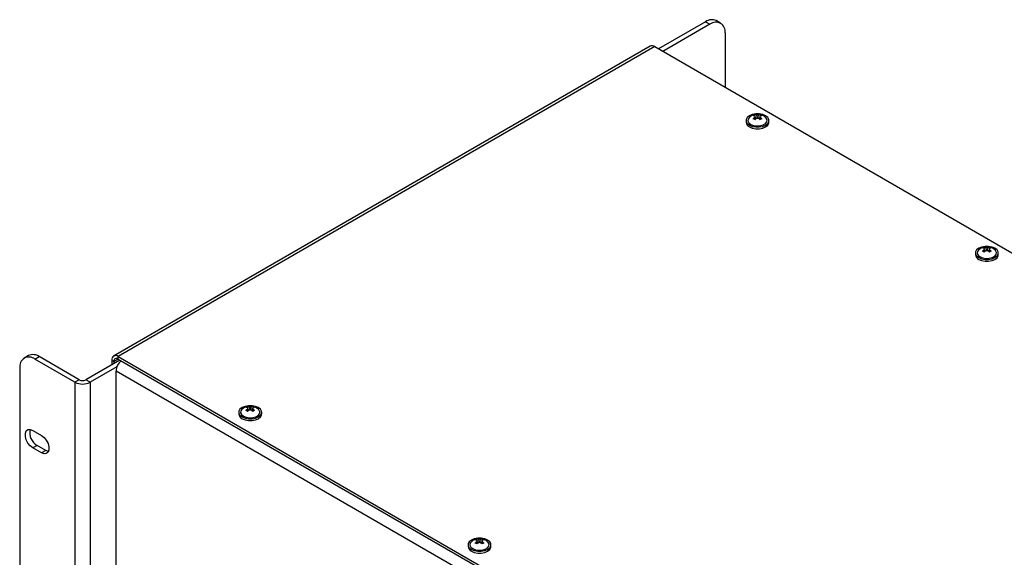
# Model space of a CAD drawing. Units: millimetres. Extents: x -144 to 941, y -122 to 715.
# Drawn here: x 410 to 732, y 539 to 715 of the extents above; entities that cross this region are included whole.
import ezdxf

# ---------------------------------------------------------------- set-up
doc = ezdxf.new("R2010")
doc.units = ezdxf.units.MM

msp = doc.modelspace()

# ---------------------------------------------------------------- linework, layer by layer
at = {"color": 7, "linetype": 'Continuous', "lineweight": 25}
for p, q in [((633.867, 714.064), (618.523, 705.206)), ((635.281, 713.248), (619.937, 704.39)), ((633.867, 714.064), (635.281, 713.248)), ((638.781, 713.594), (637.367, 714.411)), ((640.231, 710.389), (640.231, 692.675)), ((615.75, 706.09), (440.388, 604.855)), ((617.25, 705.941), (441.888, 604.707)), ((617.25, 705.941), (917.77, 532.455)), ((649.982, 683.663), (649.845, 683.302)), ((650.226, 682.325), (650.074, 682.413)), ((651.602, 682.413), (651.449, 682.325)), ((651.694, 683.663), (651.83, 683.302)), ((647.088, 681.816), (647.088, 681.245)), ((654.588, 681.245), (654.588, 681.816)), ((722.041, 638.547), (722.041, 637.975)), ((724.935, 640.393), (724.798, 640.033)), ((725.179, 639.055), (725.027, 639.143)), ((726.555, 639.143), (726.403, 639.055)), ((726.647, 640.393), (726.783, 640.033)), ((729.541, 637.975), (729.541, 638.547)), ((412.578, 605.012), (411.164, 604.196)), ((414.664, 603.849), (416.078, 604.665)), ((427.745, 596.297), (414.664, 603.849)), ((429.16, 597.114), (416.078, 604.665)), ((442.454, 603.563), (431.281, 597.114)), ((439.766, 603.482), (440.473, 603.073)), ((439.766, 603.482), (439.766, 602.012)), ((440.473, 603.073), (440.473, 602.42)), ((441.888, 603.89), (441.888, 604.707)), ((441.888, 604.707), (742.408, 431.22)), ((441.888, 603.89), (742.408, 430.403)), ((409.714, 600.991), (409.714, 512.804)), ((441.465, 601.36), (432.695, 596.297)), ((441.18, 501.986), (441.18, 599.971)), ((429.16, 597.114), (427.745, 596.297)), ((427.745, 596.297), (427.745, 496.679)), ((432.695, 596.297), (431.281, 597.114)), ((432.695, 596.297), (432.695, 496.679)), ((481.271, 586.501), (481.271, 585.929)), ((484.165, 588.347), (484.029, 587.987)), ((484.409, 587.009), (484.257, 587.097)), ((485.785, 587.097), (485.633, 587.009)), ((485.877, 588.347), (486.014, 587.987)), ((488.771, 585.929), (488.771, 586.501)), ((413.957, 580.577), (416.785, 578.945)), ((415.371, 575.678), (413.957, 574.862)), ((416.785, 573.229), (413.957, 574.862)), ((418.199, 574.045), (415.371, 575.678)), ((418.199, 574.045), (416.785, 573.229)), ((559.118, 545.077), (558.982, 544.717)), ((560.83, 545.077), (560.967, 544.717)), ((556.224, 543.231), (556.224, 542.66)), ((559.363, 543.739), (559.21, 543.827)), ((560.738, 543.827), (560.586, 543.739)), ((563.724, 542.66), (563.724, 543.231))]:
    msp.add_line(p, q, dxfattribs=at)
at = {"color": 8, "linetype": 'Continuous', "lineweight": 25}
for p, q in [((441.888, 603.89), (440.473, 603.073)), ((739.933, 427.505), (441.18, 599.971))]:
    msp.add_line(p, q, dxfattribs=at)
at = {"color": 7, "linetype": 'Continuous', "lineweight": 25, "flags": 128}
for points in [[(648.186, 680.286), (649.135, 679.888), (650.251, 679.678), (651.424, 679.678), (652.54, 679.888), (653.489, 680.286), (654.179, 680.834), (654.541, 681.478), (654.541, 682.155), (654.179, 682.799), (653.489, 683.347), (652.54, 683.745), (651.424, 683.955), (650.251, 683.955), (649.135, 683.745), (648.186, 683.347), (647.496, 682.799), (647.134, 682.155), (647.134, 681.478), (647.496, 680.834), (648.186, 680.286)], [(648.098, 682.694), (647.811, 682.285), (647.716, 681.659), (647.998, 681.052), (648.622, 680.537), (649.513, 680.177), (650.565, 680.015), (651.649, 680.069), (652.635, 680.335), (653.404, 680.779), (653.864, 681.348), (653.959, 681.974), (653.677, 682.581), (653.577, 682.694)], [(648.186, 679.714), (649.135, 679.316), (650.251, 679.107), (651.424, 679.107), (652.54, 679.316), (653.489, 679.714), (654.179, 680.262), (654.541, 680.906), (654.588, 681.245)], [(723.139, 637.016), (724.088, 636.618), (725.204, 636.409), (726.378, 636.409), (727.493, 636.618), (728.443, 637.016), (729.132, 637.564), (729.495, 638.208), (729.495, 638.885), (729.132, 639.53), (728.443, 640.078), (727.493, 640.476), (726.378, 640.685), (725.204, 640.685), (724.088, 640.476), (723.139, 640.078), (722.45, 639.53), (722.087, 638.885), (722.087, 638.208), (722.45, 637.564), (723.139, 637.016)], [(723.051, 639.424), (722.764, 639.015), (722.67, 638.389), (722.951, 637.782), (723.575, 637.268), (724.467, 636.907), (725.518, 636.745), (726.602, 636.8), (727.588, 637.065), (728.358, 637.509), (728.817, 638.079), (728.912, 638.704), (728.631, 639.311), (728.531, 639.424)], [(723.139, 636.444), (724.088, 636.046), (725.204, 635.837), (726.378, 635.837), (727.493, 636.046), (728.443, 636.444), (729.132, 636.992), (729.495, 637.637), (729.541, 637.975)], [(482.369, 584.97), (483.319, 584.572), (484.434, 584.363), (485.608, 584.363), (486.724, 584.572), (487.673, 584.97), (488.362, 585.518), (488.725, 586.162), (488.725, 586.839), (488.362, 587.484), (487.673, 588.032), (486.724, 588.43), (485.608, 588.639), (484.434, 588.639), (483.319, 588.43), (482.369, 588.032), (481.68, 587.484), (481.317, 586.839), (481.317, 586.162), (481.68, 585.518), (482.369, 584.97)], [(482.281, 587.378), (481.995, 586.969), (481.9, 586.343), (482.181, 585.736), (482.805, 585.222), (483.697, 584.861), (484.748, 584.699), (485.832, 584.754), (486.818, 585.019), (487.588, 585.463), (488.048, 586.033), (488.142, 586.658), (487.861, 587.265), (487.761, 587.378)], [(482.369, 584.398), (483.319, 584), (484.434, 583.791), (485.608, 583.791), (486.724, 584), (487.673, 584.398), (488.362, 584.946), (488.725, 585.591), (488.771, 585.929)], [(413.957, 574.862), (413.11, 575.523), (412.366, 576.449), (411.814, 577.528), (411.52, 578.63), (411.52, 579.623), (411.814, 580.386), (412.366, 580.827), (413.11, 580.894), (413.957, 580.577)], [(416.785, 578.945), (417.632, 578.284), (418.376, 577.358), (418.929, 576.278), (419.223, 575.176), (419.223, 574.183), (418.929, 573.421), (418.376, 572.979), (417.632, 572.913), (416.785, 573.229)], [(419.093, 573.722), (419.046, 573.729), (418.199, 574.045)], [(557.323, 541.7), (558.272, 541.302), (559.388, 541.093), (560.561, 541.093), (561.677, 541.302), (562.626, 541.7), (563.316, 542.248), (563.678, 542.893), (563.678, 543.57), (563.316, 544.214), (562.626, 544.762), (561.677, 545.16), (560.561, 545.369), (559.388, 545.369), (558.272, 545.16), (557.323, 544.762), (556.633, 544.214), (556.271, 543.57), (556.271, 542.893), (556.633, 542.248), (557.323, 541.7)], [(557.234, 544.109), (556.948, 543.699), (556.853, 543.074), (557.135, 542.467), (557.759, 541.952), (558.65, 541.592), (559.701, 541.429), (560.785, 541.484), (561.772, 541.749), (562.541, 542.194), (563.001, 542.763), (563.096, 543.389), (562.814, 543.996), (562.714, 544.109)], [(557.323, 541.129), (558.272, 540.731), (559.388, 540.521), (560.561, 540.521), (561.677, 540.731), (562.626, 541.129), (563.316, 541.677), (563.678, 542.321), (563.724, 542.66)]]:
    msp.add_lwpolyline(points, dxfattribs=at)
at = {"color": 7, "linetype": 'Continuous', "lineweight": 25}
for centre, radius, start, end in [((635.917, 711.202), 3.521, 65.69288, 125.61758), ((637.213, 710.879), 3.057, 350.78596, 129.20329), ((616.371, 704.715), 1.509, 54.38242, 114.30712), ((650.838, 680.061), 3.8, 43.86092, 136.13908), ((651.831, 679.855), 4.233, 115.90469, 124.08994), ((649.344, 681.269), 2.095, 71.19348, 86.85888), ((653.377, 678.854), 5.267, 129.61972, 138.0819), ((648.726, 680.5), 2.011, 51.36164, 68.64374), ((650.277, 683.081), 0.31, 146.57361, 213.42639), ((649.867, 681.571), 2.095, 71.19348, 86.85888), ((653.901, 678.551), 5.267, 129.61972, 138.0819), ((650.838, 682.111), 1.473, 78.42521, 101.57479), ((650.838, 684.052), 1.473, 258.42521, 281.57479), ((651.808, 681.571), 2.095, 93.14112, 108.80652), ((647.775, 678.551), 5.267, 41.9181, 50.38028), ((652.332, 681.269), 2.095, 93.14112, 108.80652), ((651.398, 683.081), 0.31, 326.57361, 33.42639), ((648.298, 678.854), 5.267, 41.9181, 50.38028), ((649.844, 679.855), 4.233, 55.91006, 64.09531), ((652.949, 680.5), 2.011, 111.35626, 128.63836), ((648.903, 681.388), 1.821, 184.5109, 246.80924), ((725.791, 636.791), 3.8, 43.86092, 136.13908), ((723.856, 638.118), 1.821, 184.5109, 246.80924), ((726.784, 636.585), 4.233, 115.90469, 124.08994), ((724.297, 638), 2.095, 71.19348, 86.85888), ((728.331, 635.584), 5.267, 129.61972, 138.0819), ((723.679, 637.23), 2.011, 51.36164, 68.64374), ((725.231, 639.812), 0.31, 146.57361, 213.42639), ((724.82, 638.302), 2.095, 71.19348, 86.85888), ((728.854, 635.282), 5.267, 129.61972, 138.0819), ((725.791, 638.841), 1.473, 78.42521, 101.57479), ((725.791, 640.782), 1.473, 258.42521, 281.57479), ((726.762, 638.302), 2.095, 93.14112, 108.80652), ((722.728, 635.282), 5.267, 41.9181, 50.38028), ((727.285, 638), 2.095, 93.14112, 108.80652), ((726.351, 639.812), 0.31, 326.57361, 33.42639), ((723.251, 635.584), 5.267, 41.9181, 50.38028), ((724.798, 636.585), 4.233, 55.91006, 64.09531), ((727.902, 637.23), 2.011, 111.35626, 128.63836), ((414.028, 601.803), 3.521, 54.38242, 114.30712), ((412.732, 601.48), 3.057, 50.79671, 189.21404), ((441.059, 603.691), 1.31, 50.79671, 189.21404), ((441.335, 603.213), 0.873, 50.79671, 189.21404), ((445.879, 599.728), 4.705, 130.0034, 177.0417), ((430.22, 601.074), 5.38, 242.60967, 297.39033), ((430.22, 599.161), 2.306, 242.60967, 297.39033), ((483.087, 586.072), 1.821, 184.5109, 246.80924), ((485.021, 584.745), 3.8, 43.86092, 136.13908), ((486.014, 584.539), 4.233, 115.90469, 124.08994), ((483.527, 585.953), 2.095, 71.19348, 86.85888), ((487.561, 583.538), 5.267, 129.61972, 138.0819), ((482.91, 585.184), 2.011, 51.36164, 68.64374), ((484.461, 587.766), 0.31, 146.57361, 213.42639), ((484.05, 586.256), 2.095, 71.19348, 86.85888), ((488.084, 583.236), 5.267, 129.61972, 138.0819), ((485.021, 586.795), 1.473, 78.42521, 101.57479), ((485.021, 588.736), 1.473, 258.42521, 281.57479), ((485.992, 586.256), 2.095, 93.14112, 108.80652), ((481.958, 583.236), 5.267, 41.9181, 50.38028), ((486.515, 585.953), 2.095, 93.14112, 108.80652), ((485.581, 587.766), 0.31, 326.57361, 33.42639), ((482.481, 583.538), 5.267, 41.9181, 50.38028), ((484.028, 584.539), 4.233, 55.91006, 64.09531), ((487.133, 585.184), 2.011, 111.35626, 128.63836), ((417.674, 579.817), 4.736, 166.7716, 240.90942), ((559.974, 541.476), 3.8, 43.86092, 136.13908), ((560.968, 541.27), 4.233, 115.90469, 124.08994), ((558.48, 542.684), 2.095, 71.19348, 86.85888), ((562.514, 540.268), 5.267, 129.61972, 138.0819), ((559.414, 544.496), 0.31, 146.57361, 213.42639), ((559.004, 542.986), 2.095, 71.19348, 86.85888), ((563.037, 539.966), 5.267, 129.61972, 138.0819), ((559.974, 543.525), 1.473, 78.42521, 101.57479), ((559.974, 545.467), 1.473, 258.42521, 281.57479), ((560.945, 542.986), 2.095, 93.14112, 108.80652), ((556.911, 539.966), 5.267, 41.9181, 50.38028), ((561.468, 542.684), 2.095, 93.14112, 108.80652), ((560.535, 544.496), 0.31, 326.57361, 33.42639), ((557.435, 540.268), 5.267, 41.9181, 50.38028), ((558.981, 541.27), 4.233, 55.91006, 64.09531), ((558.04, 542.803), 1.821, 184.5109, 246.80924), ((557.863, 541.914), 2.011, 51.36164, 68.64374), ((562.086, 541.914), 2.011, 111.35626, 128.63836)]:
    msp.add_arc(centre, radius, start, end, dxfattribs=at)
for points, knots in [([(650.089, 682.174), (650.069, 682.485), (650.045, 682.844), (650.022, 683.203), (650.019, 683.252)], [0, 0, 0, 0, 0.86494694, 1, 1, 1, 1]), ([(650.019, 682.911), (650.022, 682.866), (650.039, 682.614), (650.057, 682.363), (650.072, 682.157)], [0, 0, 0, 0, 0.1786419, 1, 1, 1, 1]), ([(650.542, 683.554), (650.545, 683.505), (650.566, 683.189), (650.586, 682.872), (650.604, 682.604)], [0, 0, 0, 0, 0.153282, 1, 1, 1, 1]), ([(651.071, 682.601), (651.089, 682.87), (651.11, 683.188), (651.13, 683.505), (651.133, 683.554)], [0, 0, 0, 0, 0.8471681, 1, 1, 1, 1]), ([(651.656, 683.252), (651.653, 683.203), (651.63, 682.844), (651.606, 682.485), (651.586, 682.174)], [0, 0, 0, 0, 0.1350531, 1, 1, 1, 1]), ([(651.603, 682.157), (651.618, 682.363), (651.636, 682.614), (651.653, 682.866), (651.656, 682.911)], [0, 0, 0, 0, 0.82135806, 1, 1, 1, 1]), ([(725.043, 638.904), (725.022, 639.215), (724.998, 639.575), (724.975, 639.934), (724.972, 639.982)], [0, 0, 0, 0, 0.8649469, 1, 1, 1, 1]), ([(724.972, 639.641), (724.975, 639.596), (724.993, 639.345), (725.011, 639.094), (725.025, 638.887)], [0, 0, 0, 0, 0.1786419, 1, 1, 1, 1]), ([(725.495, 640.284), (725.498, 640.236), (725.519, 639.919), (725.54, 639.603), (725.558, 639.334)], [0, 0, 0, 0, 0.153282, 1, 1, 1, 1]), ([(726.024, 639.332), (726.042, 639.601), (726.063, 639.918), (726.083, 640.236), (726.087, 640.284)], [0, 0, 0, 0, 0.8471681, 1, 1, 1, 1]), ([(726.61, 639.982), (726.607, 639.934), (726.584, 639.575), (726.56, 639.215), (726.539, 638.904)], [0, 0, 0, 0, 0.1350531, 1, 1, 1, 1]), ([(726.556, 638.887), (726.571, 639.094), (726.589, 639.345), (726.607, 639.596), (726.61, 639.641)], [0, 0, 0, 0, 0.8213581, 1, 1, 1, 1]), ([(484.273, 586.858), (484.252, 587.169), (484.228, 587.529), (484.205, 587.888), (484.202, 587.936)], [0, 0, 0, 0, 0.86494694, 1, 1, 1, 1]), ([(484.202, 587.595), (484.205, 587.55), (484.223, 587.299), (484.241, 587.048), (484.256, 586.841)], [0, 0, 0, 0, 0.17864194, 1, 1, 1, 1]), ([(484.725, 588.238), (484.729, 588.19), (484.749, 587.873), (484.77, 587.557), (484.788, 587.288)], [0, 0, 0, 0, 0.153282, 1, 1, 1, 1]), ([(485.254, 587.286), (485.272, 587.555), (485.293, 587.872), (485.314, 588.19), (485.317, 588.238)], [0, 0, 0, 0, 0.8471681, 1, 1, 1, 1]), ([(485.84, 587.936), (485.837, 587.888), (485.814, 587.529), (485.79, 587.169), (485.769, 586.858)], [0, 0, 0, 0, 0.1350531, 1, 1, 1, 1]), ([(485.787, 586.841), (485.801, 587.048), (485.819, 587.299), (485.837, 587.55), (485.84, 587.595)], [0, 0, 0, 0, 0.8213581, 1, 1, 1, 1]), ([(559.226, 543.588), (559.206, 543.899), (559.182, 544.259), (559.159, 544.618), (559.156, 544.667)], [0, 0, 0, 0, 0.8649469, 1, 1, 1, 1]), ([(559.156, 544.325), (559.159, 544.28), (559.176, 544.029), (559.194, 543.778), (559.209, 543.572)], [0, 0, 0, 0, 0.1786419, 1, 1, 1, 1]), ([(559.679, 544.969), (559.682, 544.92), (559.702, 544.604), (559.723, 544.287), (559.741, 544.019)], [0, 0, 0, 0, 0.153282, 1, 1, 1, 1]), ([(560.208, 544.016), (560.225, 544.285), (560.246, 544.603), (560.267, 544.92), (560.27, 544.969)], [0, 0, 0, 0, 0.8471681, 1, 1, 1, 1]), ([(560.793, 544.667), (560.79, 544.618), (560.767, 544.259), (560.743, 543.899), (560.723, 543.588)], [0, 0, 0, 0, 0.1350531, 1, 1, 1, 1]), ([(560.74, 543.572), (560.755, 543.778), (560.773, 544.029), (560.79, 544.28), (560.793, 544.325)], [0, 0, 0, 0, 0.8213581, 1, 1, 1, 1])]:
    msp.add_open_spline(points, degree=3, knots=knots, dxfattribs=at)

doc.saveas('drawing.dxf')
